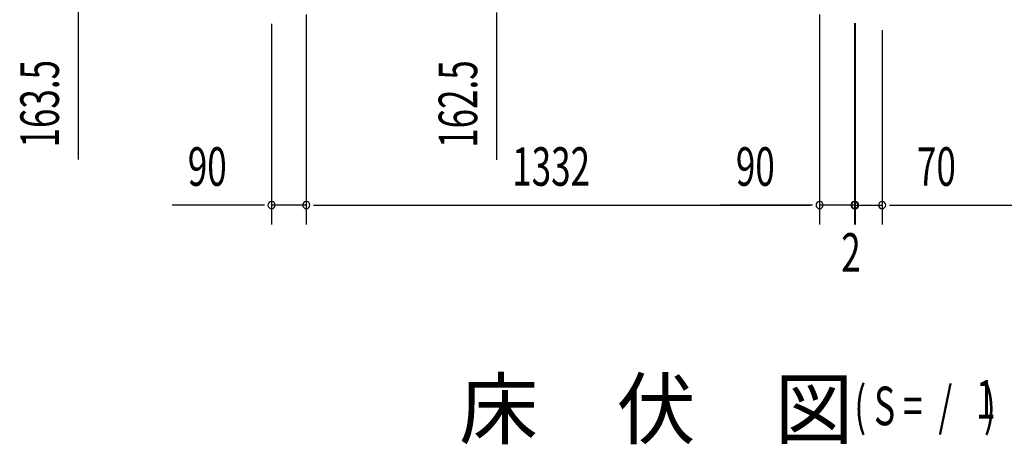
# Model space of a CAD drawing. Extents: x 543 to 20478, y 184 to 14052.
# Drawn here: x 6200 to 8755, y 3622 to 4723 of the extents above; entities that cross this region are included whole.
import ezdxf

# ---------------------------------------------------------------- set-up
doc = ezdxf.new("R2010")
doc.units = 0
doc.header["$LTSCALE"] = 50
doc.header["$MEASUREMENT"] = 0
doc.layers.add('M1', color=4, linetype='CONTINUOUS')
doc.layers.add('SUNPOU', color=4, linetype='CONTINUOUS')
doc.styles.add('00', font='ROMANS', dxfattribs={"width": 0.666667, "bigfont": 'BIGFONT'})
doc.styles.add('01', font='ROMANS', dxfattribs={"height": 3, "bigfont": 'BIGFONT'})

msp = doc.modelspace()

# ---------------------------------------------------------------- linework, layer by layer
at = {"layer": 'SUNPOU'}
for p, q in [((6351.9, 4742.4), (6351.9, 4360.3)), ((6943.8, 4736.2), (6943.8, 4192)), ((6943.8, 4736.2), (6943.8, 4192)), ((7437.2, 4741.5), (7437.2, 4359.4)), ((8275.8, 4736.2), (8275.8, 4192)), ((8275.8, 4736.2), (8275.8, 4192)), ((6853.8, 4711.9), (6853.8, 4192)), ((8365.8, 4713.5), (8365.8, 4192)), ((8365.8, 4713.5), (8365.8, 4192)), ((8367.8, 4713.5), (8367.8, 4192)), ((8367.8, 4710.9), (8367.8, 4192)), ((8437.8, 4695.9), (8437.8, 4192)), ((8437.8, 4695.9), (8437.8, 4192)), ((6828.8, 4242), (6595.9, 4242)), ((6835.1, 4242), (6816.3, 4242)), ((6943.8, 4242), (6853.8, 4242)), ((6962.6, 4242), (6981.3, 4242)), ((6962.6, 4242), (6981.3, 4242)), ((6968.8, 4242), (6993.8, 4242)), ((6968.8, 4242), (8250.8, 4242)), ((8250.8, 4242), (8017.9, 4242)), ((8257.1, 4242), (8238.3, 4242)), ((8257.1, 4242), (8238.3, 4242)), ((8365.8, 4242), (8275.8, 4242)), ((8340.8, 4242), (8315.8, 4242)), ((8342.8, 4242), (8317.8, 4242)), ((8347.1, 4242), (8328.3, 4242)), ((8349.1, 4242), (8330.3, 4242)), ((8365.8, 4242), (8367.8, 4242)), ((8367.8, 4242), (8437.8, 4242)), ((8384.6, 4242), (8403.3, 4242)), ((8386.6, 4242), (8405.3, 4242)), ((8390.8, 4242), (8415.8, 4242)), ((8392.8, 4242), (8417.8, 4242)), ((8456.6, 4242), (8475.3, 4242)), ((8456.6, 4242), (8475.3, 4242)), ((8462.8, 4242), (10135.3, 4242)), ((8462.8, 4242), (8695.8, 4242))]:
    msp.add_line(p, q, dxfattribs=at)
for centre, start, end in [((6853.8, 4242), 0, 180), ((6853.8, 4242), 180, 0), ((6943.8, 4242), 0, 180), ((6943.8, 4242), 0, 180), ((6943.8, 4242), 180, 0), ((6943.8, 4242), 180, 0), ((8275.8, 4242), 0, 180), ((8275.8, 4242), 0, 180), ((8275.8, 4242), 180, 0), ((8275.8, 4242), 180, 0), ((8365.8, 4242), 0, 180), ((8365.8, 4242), 0, 180), ((8365.8, 4242), 180, 0), ((8365.8, 4242), 180, 0), ((8367.8, 4242), 0, 180), ((8367.8, 4242), 0, 180), ((8367.8, 4242), 180, 0), ((8367.8, 4242), 180, 0), ((8437.8, 4242), 0, 180), ((8437.8, 4242), 0, 180), ((8437.8, 4242), 180, 0), ((8437.8, 4242), 180, 0)]:
    msp.add_arc(centre, 9.38, start, end, dxfattribs=at)

# ---------------------------------------------------------------- texts
at = {"layer": 'M1', "style": '01'}
msp.add_text('床\u3000伏\u3000図', height=150, dxfattribs=at).set_placement((7340.4, 3637.9))
at = {"layer": 'M1', "style": '00', "width": 0.67}
for s, p in [('( S =  /    )', (8365.5, 3671)), ('1', (8681.3, 3688))]:
    msp.add_text(s, height=100.2, dxfattribs=at).set_placement(p)
at = {"layer": 'SUNPOU', "style": '00', "width": 0.666667}
for s, p in [('163.5', (6301.9, 4391.2)), ('162.5', (7387.2, 4390.4))]:
    msp.add_text(s, height=100, rotation=90, dxfattribs=at).set_placement(p)
for s, p in [('90', (6636.4, 4292)), ('1332', (7478.1, 4292)), ('90', (8058.4, 4292)), ('70', (8528.3, 4292)), ('2', (8331.9, 4069.2))]:
    msp.add_text(s, height=100, dxfattribs=at).set_placement(p)

doc.saveas('drawing.dxf')
